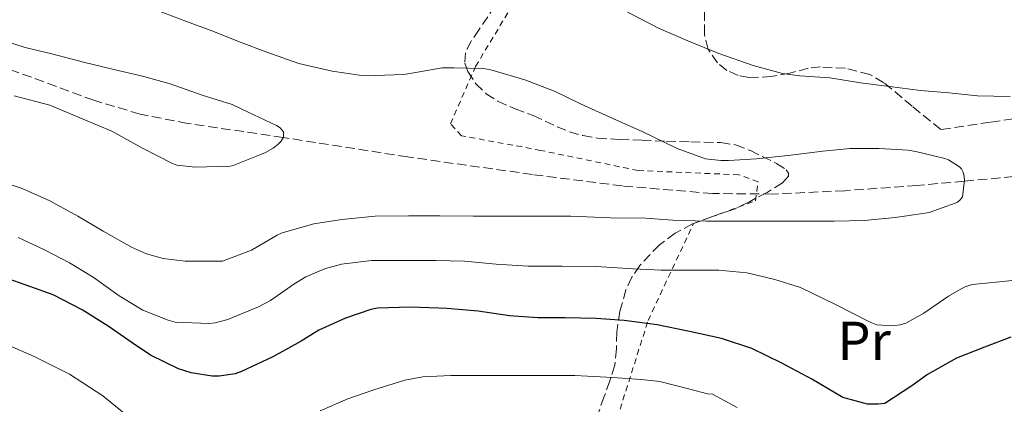
# Model space of a CAD drawing. Units: metres. Extents: x 589968 to 593399, y 4761411 to 4763769.
# Drawn here: x 591740 to 591921, y 4763548 to 4763618 of the extents above; entities that cross this region are included whole.
import ezdxf
from ezdxf.enums import TextEntityAlignment as Align

# ---------------------------------------------------------------- set-up
doc = ezdxf.new("R2010")
doc.units = ezdxf.units.M
doc.header["$MEASUREMENT"] = 0
doc.linetypes.add('DGN Style 2', pattern=[1.7399219301090239, 1.043953158065414, -0.6959687720436097])
doc.linetypes.add('DGN Style 3', pattern=[2.435890702152634, 1.739921930109024, -0.6959687720436097])
for name, color, linetype, lineweight in [('Curva de nivel directora', 30, 'Continuous', 30), ('Curva de nivel intermedia', 30, 'Continuous', 0), ('Etiqueta de uso rústico', 92, 'Continuous', 0), ('Tela metálica o alambrada', 7, 'DGN Style 2', 0), ('Vaguada', 142, 'DGN Style 3', 13), ('Zona arbolada', 92, 'DGN Style 3', 0)]:
    doc.layers.add(name, color=color, linetype=linetype, lineweight=lineweight)
doc.styles.add('Style-Arial', font='arial.ttf')

msp = doc.modelspace()

# ---------------------------------------------------------------- linework, layer by layer
at = {"layer": 'Curva de nivel directora', "color": 30, "linetype": 'Continuous', "lineweight": 30, "elevation": 675.0000000000001, "flags": 128}
msp.add_lwpolyline([(591921.8299999986, 4763559.850000001), (591917.0000000006, 4763557.99), (591911.8599999996, 4763555.990000002), (591906.5800000002, 4763553.03), (591903.6900000002, 4763550.910000001), (591898.7399999992, 4763547.690000001), (591897.5299999999, 4763547.550000002), (591895.5899999997, 4763547.560000001), (591891.0500000002, 4763548.780000002), (591889.7200000002, 4763549.61), (591885.4100000008, 4763552.17), (591879.9399999991, 4763555.08), (591874.4400000006, 4763557.740000002), (591868.8399999992, 4763559.61), (591863.0299999999, 4763560.880000004), (591857.0799999998, 4763562.060000001), (591851.0599999983, 4763562.880000001), (591845.9599999998, 4763563.230000001), (591840.249999999, 4763563.359999999), (591835.24, 4763563.359999999), (591830.0900000001, 4763563.760000002), (591824.339999999, 4763564.57), (591818.5999999989, 4763565.070000002), (591817.1100000005, 4763565.150000001), (591811.9099999992, 4763565.340000002), (591805.8899999997, 4763565.16), (591804.6899999996, 4763564.920000002), (591800.0499999992, 4763563.280000002), (591795.1699999998, 4763561.100000001), (591791.9600000001, 4763559.100000001), (591786.7399999987, 4763556.250000001), (591781.03, 4763553.530000002), (591779.8299999997, 4763553.130000001), (591776.8999999994, 4763552.680000001), (591775.6199999988, 4763552.699999999), (591771.8300000001, 4763553.28), (591769.480000001, 4763554.010000002), (591764.3899999991, 4763556.560000001), (591761.0299999998, 4763558.810000001), (591756.5999999995, 4763561.850000001), (591751.860000001, 4763564.810000001), (591746.53, 4763567.550000003), (591743.9900000008, 4763568.460000002), (591738.5199999991, 4763570.430000001)], dxfattribs=at)
at = {"layer": 'Curva de nivel intermedia', "color": 30, "linetype": 'Continuous', "lineweight": 0, "flags": 128}
for points, elevation in [([(591765.850000001, 4763619.509999999), (591770.9699999995, 4763617.550000001), (591775.7700000006, 4763615.800000001), (591780.4900000015, 4763613.930000001), (591785.6700000003, 4763611.949999999), (591791.5100000009, 4763609.88), (591797.6200000017, 4763608.489999999), (591802.5999999995, 4763607.74), (591805.5700000002, 4763607.689999999), (591810.6600000019, 4763607.869999998), (591811.850000001, 4763608.069999999), (591817.7699999998, 4763609.079999999), (591819.8900000008, 4763609.079999999), (591825.2900000011, 4763608.95), (591826.6800000013, 4763608.730000001), (591832.9000000019, 4763606.889999999), (591838.4400000006, 4763604.789999999), (591843.0499999997, 4763602.539999999), (591849.6700000003, 4763599.529999998), (591854.3300000007, 4763597.42), (591860.740000001, 4763594.33), (591865.9300000012, 4763592.470000001), (591868.7400000008, 4763592.139999999), (591870.1700000013, 4763592.15), (591875.2499999997, 4763592.439999999), (591881.5400000017, 4763593.149999999), (591887.4300000013, 4763593.880000001), (591892.4400000004, 4763594.350000001), (591897.7199999999, 4763594.350000001), (591903.0500000007, 4763594.039999999), (591904.4400000012, 4763593.789999999), (591909.7699999998, 4763592.539999999), (591910.4100000013, 4763592.269999999), (591912.4200000007, 4763590.970000001), (591912.7699999993, 4763590.599999999), (591913.1100000015, 4763590.029999999), (591913.3000000013, 4763589.189999999), (591913.3200000015, 4763588.569999999), (591912.9700000006, 4763585.500000001), (591912.5700000004, 4763584.949999998), (591912.0700000019, 4763584.52), (591911.6100000015, 4763584.329999999), (591906.8900000008, 4763582.630000001), (591906.150000001, 4763582.51)], 665.0000000000001), ([(591851.1100000018, 4763619.560000001), (591857.3500000003, 4763616.359999999), (591862.7300000003, 4763614.010000001), (591868.3699999999, 4763611.739999999), (591874.6500000006, 4763609.529999999), (591880.0399999997, 4763608.039999999), (591883.2200000003, 4763607.630000001), (591888.690000002, 4763607.26), (591894.3300000014, 4763606.38), (591899.6100000008, 4763605.689999999), (591905.3200000017, 4763604.92), (591910.5000000007, 4763604.550000001), (591915.750000001, 4763603.960000001), (591921.7000000011, 4763603.880000001)], 670), ([(591736.2599999993, 4763614.470000001), (591741.4000000004, 4763612.810000001), (591746.2900000009, 4763611.659999999), (591752.070000001, 4763610.15), (591757.3799999995, 4763608.840000001), (591762.8700000015, 4763607.56), (591767.9600000009, 4763606.149999999), (591773.8100000004, 4763604.12), (591779.3200000002, 4763602.359999998), (591782.2500000005, 4763600.970000001), (591787.4000000004, 4763598.569999999), (591788.1, 4763598.09), (591788.7100000001, 4763597.390000001), (591788.7100000001, 4763596.429999999), (591788.2000000007, 4763595.640000001), (591787.6999999998, 4763595.109999999), (591786.8200000013, 4763594.390000001), (591785.4300000012, 4763593.61), (591784.6599999999, 4763593.310000001), (591779.5100000001, 4763591.210000002), (591778.92, 4763591.119999997), (591772.5499999998, 4763590.92), (591769.1600000013, 4763591.319999998), (591768.2900000017, 4763591.679999999), (591762.9200000007, 4763594.380000001), (591757.27, 4763597.479999999), (591752.0500000009, 4763599.679999999), (591745.9100000008, 4763602.24), (591739.410000001, 4763603.999999999)], 660), ([(591906.150000001, 4763582.51), (591900.6799999992, 4763581.739999999), (591895.0500000011, 4763581.16), (591889.4600000009, 4763581.029999998), (591883.6500000017, 4763581.029999998), (591877.3700000008, 4763581.029999998), (591871.2900000011, 4763581.029999998), (591866.1200000012, 4763581.029999998), (591859.99, 4763581.23), (591854.9500000019, 4763581.59), (591848.5300000003, 4763581.67), (591841.3200000018, 4763581.949999999), (591835.7699999998, 4763581.989999999), (591829.9400000003, 4763581.989999999), (591823.4800000006, 4763581.989999999), (591817.3200000004, 4763582), (591811.5899999995, 4763582), (591805.4600000005, 4763581.980000001), (591799.3699999996, 4763581.34), (591794.2500000012, 4763580.539999999), (591788.4700000009, 4763578.92), (591787.5299999999, 4763578.48), (591782.8400000005, 4763575.769999999), (591777.530000002, 4763573.720000002), (591776.1200000015, 4763573.71), (591770.7300000003, 4763573.71), (591766.7100000015, 4763574.24), (591763.6500000015, 4763575.050000001), (591760.8900000011, 4763576.27), (591755.7200000011, 4763579.24), (591751.0899999999, 4763581.980000001), (591745.9400000023, 4763584.75), (591740.8700000006, 4763587.019999999), (591736.0700000017, 4763588.59)], 665.0000000000001), ([(591919.7200000008, 4763569.98), (591914.7400000008, 4763569.45), (591913.3000000013, 4763568.949999999), (591910.3900000012, 4763567.34), (591905.9299999997, 4763564.189999999), (591902.5800000015, 4763562.409999999), (591901.5399999998, 4763562.060000001), (591900.0700000013, 4763561.899999999), (591897.2999999997, 4763562.09), (591896.0900000005, 4763562.59), (591889.7200000002, 4763565.8), (591883.35, 4763568.890000001), (591878.6100000013, 4763570.38), (591873.4800000016, 4763571.59), (591868.3899999999, 4763572.09), (591862.9699999995, 4763572.09), (591857.7999999997, 4763572.109999999), (591852.680000001, 4763572.310000001), (591845.9300000007, 4763572.76), (591839.7300000003, 4763572.81), (591834.6800000012, 4763572.81), (591833.4900000021, 4763572.81), (591827.6400000004, 4763573.199999998), (591821.8500000011, 4763573.739999999), (591816.6000000007, 4763573.88), (591810.7400000001, 4763573.88), (591804.8100000002, 4763573.869999999), (591799.3200000006, 4763573.209999999), (591796.3700000001, 4763572.4), (591792.8099999995, 4763570.88), (591790.570000002, 4763569.52), (591786.3400000008, 4763566.56), (591784.1300000002, 4763565.390000001), (591778.5199999999, 4763563.050000001), (591776.1999999998, 4763562.429999999), (591775.1900000017, 4763562.319999999), (591768.8900000007, 4763562.599999999), (591767.570000002, 4763562.92), (591762.980000001, 4763564.779999998), (591758.6300000013, 4763567.369999999), (591753.8600000015, 4763570.829999999), (591749.5400000007, 4763573.42), (591744.9299999997, 4763575.789999999), (591740.1500000008, 4763578.029999998)], 670), ([(591922.5300000004, 4763570.25), (591919.7200000008, 4763569.98)], 670), ([(591759.6100000005, 4763545.869999998), (591755.6400000006, 4763549.099999999), (591749.5400000007, 4763553.079999999), (591748.0700000002, 4763553.800000002), (591743.0900000001, 4763556.32), (591738.0900000001, 4763558.459999999)], 680), ([(591871.7500000015, 4763546.939999999), (591867.2099999997, 4763549.389999999), (591866.3100000012, 4763549.480000001), (591863.0800000012, 4763550.300000001), (591857.5899999995, 4763551.689999999), (591854.1500000019, 4763552.109999999), (591848.9700000006, 4763552.440000001), (591842.0500000005, 4763552.810000001), (591837.0100000001, 4763552.810000001), (591830.3100000013, 4763552.810000001), (591824.6600000008, 4763552.810000001), (591819.3299999998, 4763552.810000001), (591814.2000000002, 4763552.599999999), (591810.9300000002, 4763551.949999998), (591805.2200000014, 4763550.220000001), (591800.4900000017, 4763548.54), (591795.4300000013, 4763546.329999999)], 680)]:
    msp.add_lwpolyline(points, dxfattribs=dict(at, elevation=elevation))
at = {"layer": 'Tela metálica o alambrada', "color": 7, "linetype": 'DGN Style 2', "lineweight": 0}
msp.add_polyline3d([(591846.1100000005, 4763533.390000001, 688.3999999999943), (591855.4299999997, 4763562.869999999, 677.3300000000017), (591863.75, 4763580.619999999, 669.9199999999983), (591875.0700000003, 4763584.76, 664.3500000000058), (591875.5700000003, 4763588.25, 663.6000000000058), (591872.0300000003, 4763589.529999999, 663.3800000000047), (591853.6200000001, 4763590.310000001, 662.1600000000036), (591835.7800000003, 4763593.99, 662.6600000000036), (591821.2800000003, 4763596.67, 663.9700000000012), (591819.25, 4763598.869999999, 664.3000000000029), (591823.8399999999, 4763609.32, 665.8899999999994), (591830.5300000003, 4763620.430000001, 667.9400000000023), (591832.8700000001, 4763625.99, 669.529999999999), (591834.5800000001, 4763630.060000001, 670.6900000000023), (591825.6399999997, 4763637.550000001, 675.4600000000064), (591809.1100000005, 4763643.67, 683.3399999999965), (591792.6100000005, 4763648.890000001, 686.8300000000017), (591764.3399999999, 4763660.15, 685.279999999999), (591744.5199999996, 4763669, 681.1199999999953)], dxfattribs=at)
at = {"layer": 'Vaguada', "color": 142, "linetype": 'DGN Style 3', "lineweight": 13}
msp.add_polyline3d([(591936.2699999996, 4763590.480000001, 669.9400000000023), (591924.7800000003, 4763589.42, 667.4700000000012), (591913.29, 4763588.359999999, 665), (591904.6399999997, 4763587.59, 663.7700000000041), (591891.4400000004, 4763586.619999999, 663.4600000000064), (591878.2199999997, 4763586, 663.4799999999959), (591867.2199999997, 4763586.109999999, 663.1900000000023), (591850.7300000004, 4763587.49, 662.8000000000029), (591834.25, 4763589.58, 662.3300000000017), (591811.4000000004, 4763592.810000001, 661.3300000000017), (591788.6699999999, 4763596.359999999, 660), (591771.1200000001, 4763598.930000001, 658.3000000000029), (591762.4500000002, 4763600.630000001, 657.3999999999943), (591753.9900000002, 4763603.15, 656.820000000007), (591736.1100000005, 4763609.74, 656.1199999999953)], dxfattribs=at)
at = {"layer": 'Zona arbolada', "color": 92, "linetype": 'DGN Style 3', "lineweight": 0}
for points in [[(591827.4299999997, 4763620.470000001, 676.8500000000058), (591824.5099999999, 4763616.100000001, 676.2299999999959), (591823.0499999998, 4763613.99, 675.9600000000064), (591822, 4763611.850000001, 675.6600000000036), (591821.9100000003, 4763609.92, 675.4100000000036), (591822.4400000004, 4763608.4, 675.2200000000012), (591823.9000000004, 4763606.189999999, 674.8500000000058), (591825.7999999998, 4763604.359999999, 674.3399999999965), (591827.9100000003, 4763602.99, 673.5599999999977), (591831.1100000005, 4763601.59, 672.1199999999953), (591834.3899999997, 4763600.350000001, 670.6900000000023), (591838.7699999996, 4763598.33, 668.8500000000058), (591841.0300000003, 4763597.41, 668.0399999999936), (591843.4600000001, 4763596.699999999, 667.4199999999983), (591846.1500000004, 4763596.25, 667.0899999999965), (591850.2100000001, 4763595.980000001, 667.0099999999948), (591854.2699999996, 4763595.850000001, 667.0899999999965), (591858.75, 4763595.699999999, 667.179999999993), (591863.2300000004, 4763595.560000001, 667.25), (591868.7100000001, 4763595.430000001, 666.929999999993), (591871.4299999997, 4763595, 666.7200000000012), (591874.1500000004, 4763593.949999999, 666.6399999999994), (591878.9299999997, 4763591.619999999, 666.9700000000012), (591880.7100000001, 4763590.430000001, 667.2100000000064), (591881.1200000001, 4763589.84, 667.3099999999977), (591881.1100000005, 4763589.26, 667.3800000000047), (591880.0599999996, 4763588.08, 667.4100000000036), (591877.2000000002, 4763586.32, 667.3500000000058), (591873.9900000002, 4763584.59, 667.3600000000006), (591871.3700000001, 4763583.32, 667.4600000000064), (591867.4100000003, 4763581.99, 667.8399999999965), (591863.5499999998, 4763580.550000001, 668.9100000000036), (591860.3700000001, 4763578.83, 670.3600000000006), (591857.5099999999, 4763576.730000001, 671.8399999999965), (591853.9000000004, 4763572.949999999, 673.9700000000012), (591852.4800000004, 4763570.810000001, 675.0399999999936), (591851.3799999999, 4763568.49, 676.1100000000006), (591850.29, 4763564.609999999, 677.8600000000006), (591849.7000000002, 4763560.75, 679.8899999999994), (591849.6399999997, 4763557.689999999, 681.7700000000041), (591849.3499999996, 4763554.680000001, 683.6999999999971), (591848.4299999997, 4763551.82, 685.6499999999943), (591847.4100000003, 4763548.970000001, 687.5800000000017), (591846.1699999999, 4763545.58, 689.4199999999983)], [(591827.4299999997, 4763620.470000001, 676.8500000000058), (591824.5099999999, 4763616.100000001, 676.2299999999959), (591823.0499999998, 4763613.99, 675.9600000000064), (591822, 4763611.850000001, 675.6600000000036), (591821.9100000003, 4763609.92, 675.4100000000036), (591822.4400000004, 4763608.4, 675.2200000000012), (591823.9000000004, 4763606.189999999, 674.8500000000058), (591825.7999999998, 4763604.359999999, 674.3399999999965), (591827.9100000003, 4763602.99, 673.5599999999977), (591831.1100000005, 4763601.59, 672.1199999999953), (591834.3899999997, 4763600.350000001, 670.6900000000023), (591838.7699999996, 4763598.33, 668.8500000000058), (591841.0300000003, 4763597.41, 668.0399999999936), (591843.4600000001, 4763596.699999999, 667.4199999999983), (591846.1500000004, 4763596.25, 667.0899999999965), (591850.2100000001, 4763595.980000001, 667.0099999999948), (591854.2699999996, 4763595.850000001, 667.0899999999965), (591858.75, 4763595.699999999, 667.179999999993), (591863.2300000004, 4763595.560000001, 667.25), (591868.7100000001, 4763595.430000001, 666.929999999993), (591871.4299999997, 4763595, 666.7200000000012), (591874.1500000004, 4763593.949999999, 666.6399999999994), (591878.9299999997, 4763591.619999999, 666.9700000000012), (591880.7100000001, 4763590.430000001, 667.2100000000064), (591881.1200000001, 4763589.84, 667.3099999999977), (591881.1100000005, 4763589.26, 667.3800000000047), (591880.0599999996, 4763588.08, 667.4100000000036), (591877.2000000002, 4763586.32, 667.3500000000058), (591873.9900000002, 4763584.59, 667.3600000000006), (591871.3700000001, 4763583.32, 667.4600000000064), (591867.4100000003, 4763581.99, 667.8399999999965), (591863.5499999998, 4763580.550000001, 668.9100000000036), (591860.3700000001, 4763578.83, 670.3600000000006), (591857.5099999999, 4763576.730000001, 671.8399999999965), (591853.9000000004, 4763572.949999999, 673.9700000000012), (591852.4800000004, 4763570.810000001, 675.0399999999936), (591851.3799999999, 4763568.49, 676.1100000000006), (591850.29, 4763564.609999999, 677.8600000000006), (591849.7000000002, 4763560.75, 679.8899999999994), (591849.6399999997, 4763557.689999999, 681.7700000000041), (591849.3499999996, 4763554.680000001, 683.6999999999971), (591848.4299999997, 4763551.82, 685.6499999999943), (591847.4100000003, 4763548.970000001, 687.5800000000017), (591846.1699999999, 4763545.58, 689.4199999999983)], [(591927.1100000005, 4763600.52, 675.6300000000047), (591918.0599999996, 4763599.15, 676.3300000000017), (591909.0099999999, 4763597.789999999, 677.0200000000041), (591903.79, 4763602.08, 677.6199999999953), (591898.5800000001, 4763606.380000001, 678.2200000000012), (591896.0199999996, 4763607.9, 678.5200000000041), (591891.5599999996, 4763609.01, 679.0099999999948), (591886.9800000004, 4763609.26, 679.4900000000052), (591884.75, 4763609.01, 679.570000000007), (591881.4000000004, 4763608.140000001, 679.4499999999971), (591878.0499999998, 4763607.480000001, 679.6600000000036), (591873.9400000004, 4763607.33, 680.4700000000012), (591871.8899999997, 4763607.680000001, 680.8999999999943), (591869.8600000005, 4763608.619999999, 681.3399999999965), (591868.1600000003, 4763609.980000001, 681.7700000000041), (591866.4500000002, 4763612.449999999, 682.3999999999943), (591865.7300000004, 4763615.26, 683.0399999999936), (591865.75, 4763619.880000001, 684.070000000007)], [(591927.1100000005, 4763600.52, 675.6300000000047), (591918.0599999996, 4763599.15, 676.3300000000017), (591909.0099999999, 4763597.789999999, 677.0200000000041), (591903.79, 4763602.08, 677.6199999999953), (591898.5800000001, 4763606.380000001, 678.2200000000012), (591896.0199999996, 4763607.9, 678.5200000000041), (591891.5599999996, 4763609.01, 679.0099999999948), (591886.9800000004, 4763609.26, 679.4900000000052), (591884.75, 4763609.01, 679.570000000007), (591881.4000000004, 4763608.140000001, 679.4499999999971), (591878.0499999998, 4763607.480000001, 679.6600000000036), (591873.9400000004, 4763607.33, 680.4700000000012), (591871.8899999997, 4763607.680000001, 680.8999999999943), (591869.8600000005, 4763608.619999999, 681.3399999999965), (591868.1600000003, 4763609.980000001, 681.7700000000041), (591866.4500000002, 4763612.449999999, 682.3999999999943), (591865.7300000004, 4763615.26, 683.0399999999936), (591865.75, 4763619.880000001, 684.070000000007)]]:
    msp.add_polyline3d(points, dxfattribs=at)

# ---------------------------------------------------------------- texts
at = {"layer": 'Etiqueta de uso rústico', "color": 92, "linetype": 'Continuous', "lineweight": 0, "style": 'Style-Arial'}
msp.add_text('Pr', height=7.000000000000002, dxfattribs=at).set_placement((591894.9854566079, 4763559.16001, 671.75), align=Align.MIDDLE_CENTER)

doc.saveas('drawing.dxf')
